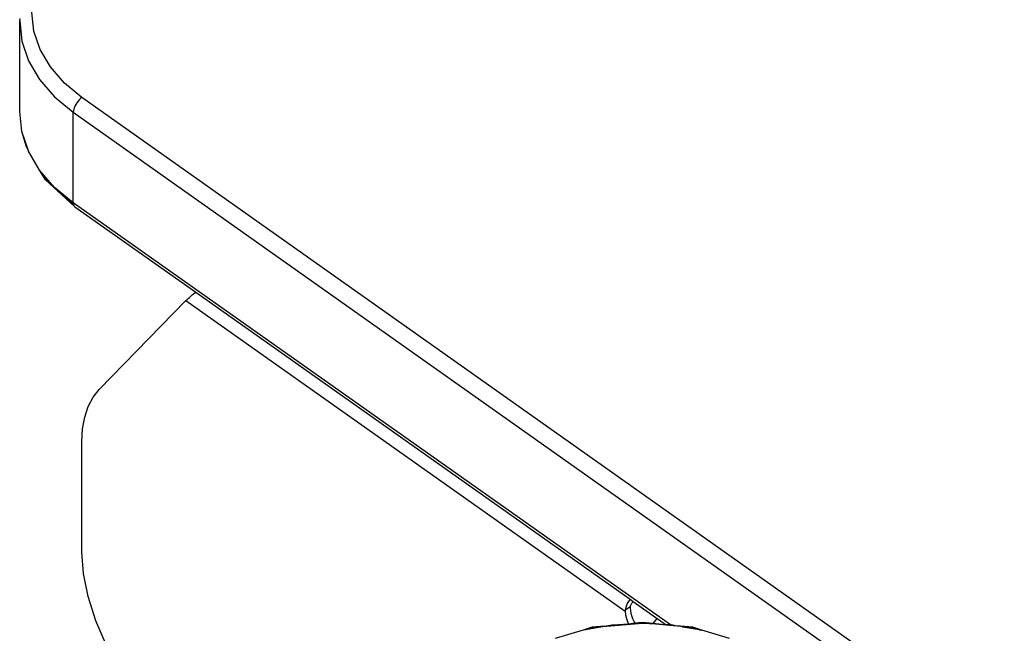
# Model space of a CAD drawing. Extents: x -2876 to 3120, y -2452 to 2524.
# Drawn here: x 840 to 1001, y 1430 to 1531 of the extents above; entities that cross this region are included whole.
import ezdxf

# ---------------------------------------------------------------- set-up
doc = ezdxf.new("R2010")
doc.units = 0
doc.layers.get('0').update_dxf_attribs({"linetype": 'CONTINUOUS'})

msp = doc.modelspace()

# ---------------------------------------------------------------- linework, layer by layer
for p, q in [((839.51, 1530.8), (839.58, 1531.17)), ((839.51, 1515.95), (839.51, 1530.8)), ((839.51, 1530.8), (839.88, 1527.48)), ((841.85, 1529.12), (841.51, 1532.21)), ((842.88, 1526.1), (841.85, 1529.12)), ((839.88, 1527.48), (840.98, 1524.24)), ((844.56, 1523.23), (842.88, 1526.1)), ((840.98, 1524.24), (842.78, 1521.17)), ((846.86, 1520.58), (844.56, 1523.23)), ((842.78, 1521.17), (845.24, 1518.33)), ((849.71, 1518.21), (846.86, 1520.58)), ((845.24, 1518.33), (848.3, 1515.8)), ((849.27, 1517.84), (849.07, 1517.61)), ((849.49, 1518.04), (849.27, 1517.84)), ((849.71, 1518.21), (849.49, 1518.04)), ((1109.92, 1334.21), (849.71, 1518.21)), ((848.36, 1516.29), (848.31, 1516.03)), ((848.45, 1516.55), (848.36, 1516.29)), ((848.57, 1516.82), (848.45, 1516.55)), ((848.71, 1517.09), (848.57, 1516.82)), ((848.88, 1517.36), (848.71, 1517.09)), ((849.07, 1517.61), (848.88, 1517.36)), ((839.88, 1512.63), (839.51, 1515.95)), ((848.31, 1516.03), (848.3, 1515.8)), ((848.3, 1500.95), (848.3, 1515.8)), ((848.3, 1515.8), (1108.51, 1331.8)), ((840.6, 1510.11), (839.88, 1512.63)), ((840.95, 1509.48), (839.88, 1512.63)), ((840.95, 1509.48), (840.6, 1510.11)), ((840.98, 1509.4), (840.95, 1509.48)), ((842.78, 1506.32), (840.98, 1509.4)), ((845.24, 1503.48), (842.78, 1506.32)), ((843.59, 1505), (842.78, 1506.32)), ((843.76, 1504.73), (843.59, 1505)), ((843.59, 1505), (845.24, 1503.48)), ((843.76, 1504.73), (848.45, 1500.42)), ((848.3, 1500.95), (845.24, 1503.48)), ((845.24, 1503.48), (848.31, 1500.74)), ((946.22, 1431.71), (848.3, 1500.95)), ((848.31, 1500.74), (848.3, 1500.95)), ((848.36, 1500.56), (848.31, 1500.74)), ((848.45, 1500.42), (848.36, 1500.56)), ((848.57, 1500.31), (848.45, 1500.42)), ((848.57, 1500.31), (868.38, 1486.3)), ((867.33, 1485.43), (867.59, 1485.65)), ((867.59, 1485.65), (867.86, 1485.89)), ((867.86, 1485.89), (868.16, 1486.12)), ((868.16, 1486.12), (868.38, 1486.3)), ((868.38, 1486.3), (939.62, 1435.92)), ((852.55, 1470.34), (866.77, 1484.91)), ((866.77, 1484.91), (866.92, 1485.06)), ((866.77, 1484.91), (938.81, 1433.98)), ((866.92, 1485.06), (867.11, 1485.23)), ((867.11, 1485.23), (867.33, 1485.43)), ((851.54, 1469.07), (852.55, 1470.34)), ((850.75, 1467.56), (851.54, 1469.07)), ((850.17, 1465.82), (850.75, 1467.56)), ((849.83, 1463.88), (850.17, 1465.82)), ((849.71, 1461.74), (849.83, 1463.88)), ((849.71, 1443.68), (849.71, 1461.74)), ((849.97, 1440.18), (849.71, 1443.68)), ((850.75, 1436.39), (849.97, 1440.18)), ((852.02, 1432.42), (850.75, 1436.39)), ((939.31, 1435.49), (939.15, 1435.21)), ((939.49, 1435.76), (939.31, 1435.49)), ((939.62, 1435.92), (939.49, 1435.76)), ((939.62, 1435.92), (940.12, 1435.57)), ((939.91, 1435.31), (939.99, 1435.42)), ((939.99, 1435.42), (940.08, 1435.53)), ((940.08, 1435.53), (940.12, 1435.57)), ((940.12, 1435.57), (944.05, 1432.8)), ((939.55, 1434.65), (938.81, 1434.13)), ((938.85, 1434.38), (938.81, 1434.13)), ((938.81, 1434.13), (938.81, 1434.1)), ((938.81, 1434.1), (938.81, 1434.07)), ((938.81, 1434.07), (938.81, 1434.04)), ((938.81, 1434.04), (938.81, 1434.01)), ((938.81, 1434.01), (938.81, 1433.98)), ((938.81, 1433.98), (938.87, 1433.4)), ((938.92, 1434.65), (938.85, 1434.38)), ((939.02, 1434.93), (938.92, 1434.65)), ((939.15, 1435.21), (939.02, 1434.93)), ((939.67, 1434.73), (939.55, 1434.65)), ((939.66, 1434.58), (939.55, 1434.65)), ((939.66, 1434.7), (939.67, 1434.73)), ((939.66, 1434.67), (939.66, 1434.7)), ((939.66, 1434.64), (939.66, 1434.67)), ((939.66, 1434.61), (939.66, 1434.64)), ((939.66, 1434.58), (939.66, 1434.61)), ((939.72, 1434), (939.66, 1434.58)), ((939.67, 1434.73), (939.69, 1434.84)), ((939.69, 1434.84), (939.73, 1434.96)), ((939.86, 1433.37), (939.72, 1434)), ((939.73, 1434.96), (939.78, 1435.08)), ((939.78, 1435.08), (939.84, 1435.2)), ((939.84, 1435.2), (939.91, 1435.31)), ((853.76, 1428.35), (852.02, 1432.42)), ((938.87, 1433.4), (939.01, 1432.77)), ((939.01, 1432.77), (939.24, 1432.12)), ((940.08, 1432.72), (939.86, 1433.37)), ((940.38, 1432.06), (940.08, 1432.72)), ((943.4, 1431.93), (944.05, 1432.8)), ((944.05, 1432.8), (945.52, 1431.75)), ((931.9, 1430.86), (927.33, 1429.52)), ((933.39, 1431.33), (931.9, 1430.86)), ((932.27, 1430.93), (931.9, 1430.86)), ((935.12, 1431.41), (932.27, 1430.93)), ((933.45, 1431.27), (932.27, 1430.93)), ((935.39, 1431.52), (933.39, 1431.33)), ((933.45, 1431.27), (935.39, 1431.52)), ((941.63, 1431.95), (935.12, 1431.41)), ((936.63, 1431.67), (935.12, 1431.41)), ((935.39, 1431.52), (935.53, 1431.53)), ((935.53, 1431.53), (936.63, 1431.67)), ((937.72, 1431.73), (936.63, 1431.67)), ((938.53, 1431.81), (937.72, 1431.73)), ((939.35, 1431.87), (938.53, 1431.81)), ((939.24, 1432.12), (939.35, 1431.87)), ((940.42, 1431.99), (939.35, 1431.87)), ((941.63, 1431.95), (939.35, 1431.87)), ((940.42, 1431.99), (940.38, 1432.06)), ((941.63, 1432.1), (940.42, 1431.99)), ((943.4, 1431.93), (941.63, 1432.1)), ((941.63, 1432.03), (943.4, 1431.93)), ((943.76, 1431.83), (941.63, 1431.95)), ((944.78, 1431.81), (943.4, 1431.93)), ((947.94, 1431.44), (943.76, 1431.83)), ((944.78, 1431.81), (943.76, 1431.83)), ((945.52, 1431.75), (944.78, 1431.81)), ((946.22, 1431.71), (945.52, 1431.75)), ((946.56, 1431.68), (946.22, 1431.71)), ((946.56, 1431.68), (946.64, 1431.67)), ((947.06, 1431.59), (946.64, 1431.67)), ((947.94, 1431.44), (947.06, 1431.59)), ((947.88, 1431.52), (947.06, 1431.59)), ((949.88, 1431.33), (947.88, 1431.52)), ((949.82, 1431.27), (947.88, 1431.52)), ((948.15, 1431.41), (947.94, 1431.44)), ((948.15, 1431.41), (948.25, 1431.4)), ((948.25, 1431.4), (950.92, 1430.95)), ((948.25, 1431.4), (949.82, 1431.27)), ((950.92, 1430.95), (949.82, 1431.27)), ((951.37, 1430.86), (949.88, 1431.33)), ((950.92, 1430.95), (951, 1430.93)), ((951, 1430.93), (951.37, 1430.86)), ((955.93, 1429.52), (951.37, 1430.86))]:
    msp.add_line(p, q)

doc.saveas('drawing.dxf')
